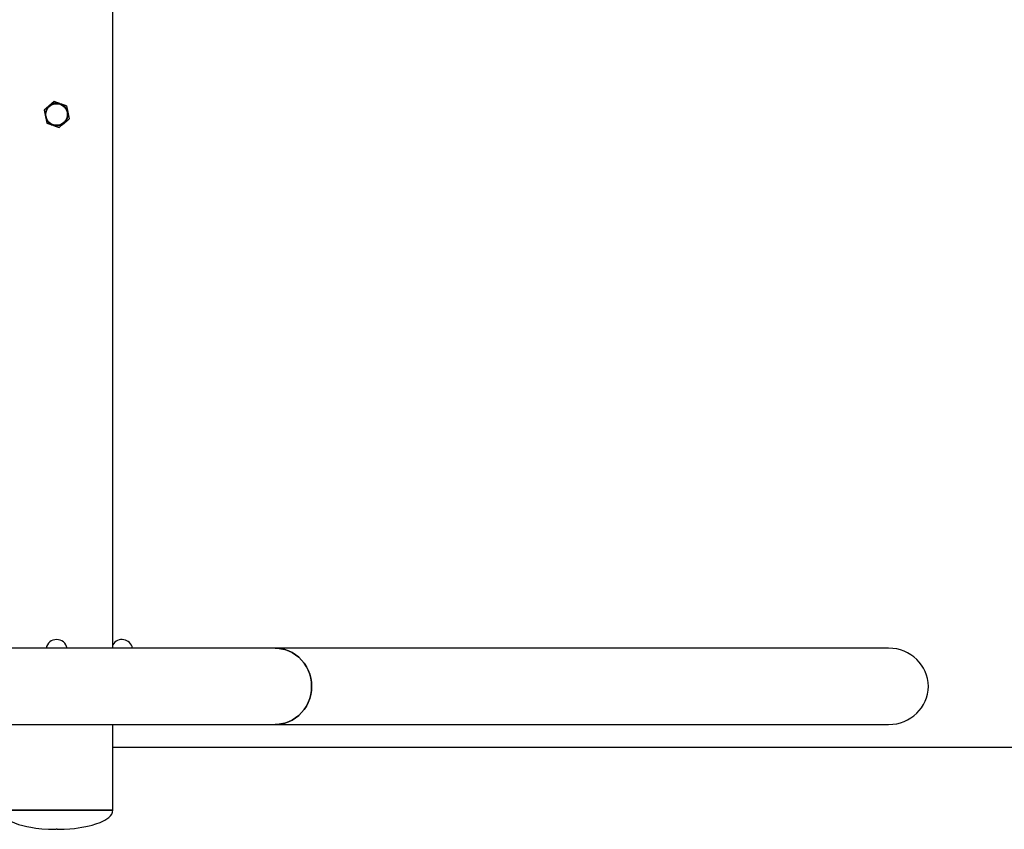
# Model space of a CAD drawing. Units: millimetres. Extents: x -2870 to 3130, y -1140 to 1490.
# Drawn here: x 101 to 879, y -1140 to -500 of the extents above; entities that cross this region are included whole.
import ezdxf

# ---------------------------------------------------------------- set-up
doc = ezdxf.new("R2010")
doc.units = ezdxf.units.MM

msp = doc.modelspace()

# ---------------------------------------------------------------- linework, layer by layer
at = {"color": 7, "linetype": 'Continuous', "lineweight": 25}
for p, q in [((174.39, -996.9), (174.39, 1346.8)), ((302.63, -996.9), (-42.76, -996.9)), ((787.74, -996.9), (302.63, -996.9)), ((-42.76, -1057.2), (302.63, -1057.2)), ((174.39, -1125.05), (174.39, -1057.2)), ((302.63, -1057.2), (787.74, -1057.2)), ((174.39, -1075.05), (2629.94, -1075.05)), ((85.49, -1125.05), (174.39, -1125.05)), ((174.39, -1125.05), (85.49, -1125.05)), ((130.39, -1140.05), (129.49, -1140.05))]:
    msp.add_line(p, q, dxfattribs=at)
at = {"color": 7, "linetype": 'Continuous', "lineweight": 25, "flags": 128}
for points in [[(127.91, -564.86), (125.99, -566.53), (124, -568.28)], [(132.83, -566.52), (132.48, -566.41), (130.19, -565.63), (127.91, -564.86)], [(137.75, -568.19), (135.34, -567.38), (132.83, -566.52)], [(137.75, -568.19), (138.5, -571.98), (138.76, -573.29)], [(124, -568.28), (123.72, -568.53), (121.91, -570.12), (120.09, -571.71)], [(120.09, -571.71), (120.85, -575.49), (121.11, -576.81)], [(138.76, -573.29), (139.54, -577.19), (139.78, -578.39)], [(121.11, -576.81), (121.89, -580.71), (122.12, -581.9)], [(122.12, -581.9), (124.53, -582.72), (127.04, -583.57)], [(127.04, -583.57), (127.39, -583.69), (129.68, -584.47), (131.97, -585.24)], [(131.97, -585.24), (133.88, -583.56), (135.87, -581.81)], [(135.87, -581.81), (136.15, -581.57), (137.97, -579.98), (139.78, -578.39)], [(302.63, -996.9), (304.2, -996.94), (307.31, -997.29), (310.37, -998), (313.34, -999.04), (316.18, -1000.41), (318.87, -1002.09), (321.36, -1004.07), (323.63, -1006.31), (325.66, -1008.8), (327.42, -1011.5), (328.89, -1014.39), (330.05, -1017.42), (330.88, -1020.57), (331.39, -1023.79), (331.56, -1027.05)], [(302.63, -1057.2), (304.2, -1057.15), (307.31, -1056.8), (310.37, -1056.1), (313.34, -1055.06), (316.18, -1053.69), (318.87, -1052), (321.36, -1050.03), (323.63, -1047.78), (325.66, -1045.29), (327.42, -1042.59), (328.89, -1039.71), (330.05, -1036.67), (330.88, -1033.53), (331.39, -1030.31), (331.56, -1027.05), (331.39, -1023.79), (330.88, -1020.57), (330.05, -1017.42), (328.89, -1014.39), (327.42, -1011.5), (325.66, -1008.8), (323.63, -1006.31), (321.36, -1004.07), (318.87, -1002.09), (316.18, -1000.41), (313.34, -999.04), (310.37, -998), (307.31, -997.29), (304.2, -996.94), (302.63, -996.9)], [(331.56, -1027.05), (331.39, -1030.31), (330.88, -1033.53), (330.05, -1036.67), (328.89, -1039.71), (327.42, -1042.59), (325.66, -1045.29), (323.63, -1047.78), (321.36, -1050.03), (318.87, -1052), (316.18, -1053.69), (313.34, -1055.06), (310.37, -1056.1), (307.31, -1056.8), (304.2, -1057.15), (302.63, -1057.2)], [(85.49, -1125.05), (85.69, -1126.51), (86.28, -1127.89), (88.32, -1130.34), (90.97, -1132.3), (93.62, -1133.74), (96.7, -1135.05), (99.88, -1136.14), (103.15, -1137.06), (106.4, -1137.82), (109.66, -1138.44), (113.58, -1139.03), (118.26, -1139.55), (123.61, -1139.91), (129.49, -1140.05)], [(130.39, -1140.05), (135.86, -1139.93), (140.47, -1139.65), (144.1, -1139.3), (146.97, -1138.94), (149.98, -1138.48), (153.15, -1137.88), (155.59, -1137.34), (158.07, -1136.71), (161.01, -1135.82), (164.46, -1134.54), (168.04, -1132.81), (171.26, -1130.6), (172.55, -1129.34), (173.54, -1127.97), (174.17, -1126.54), (174.39, -1125.05)]]:
    msp.add_lwpolyline(points, dxfattribs=at)
at = {"color": 7, "linetype": 'Continuous', "lineweight": 25}
for radius in [8.75, 8.5]:
    msp.add_circle((129.94, -575.05), radius, dxfattribs=at)
for centre, radius, start, end in [((129.94, -575.05), 9, 71.26134, 131.26134), ((129.94, -575.05), 9, 11.26134, 71.26134), ((129.94, -575.05), 9, 131.26134, 191.26134), ((129.94, -575.05), 9, 311.26134, 11.26134), ((129.94, -575.05), 9, 191.26134, 251.26134), ((129.94, -575.05), 9, 251.26134, 311.26134), ((129.94, -998.55), 8.5, 11.19318, 168.80682), ((181.64, -998.55), 8.5, 11.19318, 148.5552)]:
    msp.add_arc(centre, radius, start, end, dxfattribs=at)
for start_param, end_param in [(0, 1.570796), (4.712389, 6.283185)]:
    msp.add_ellipse((787.74, -1027.05), major_axis=(31.42, 0), ratio=0.95943, start_param=start_param, end_param=end_param, dxfattribs=at)

doc.saveas('drawing.dxf')
